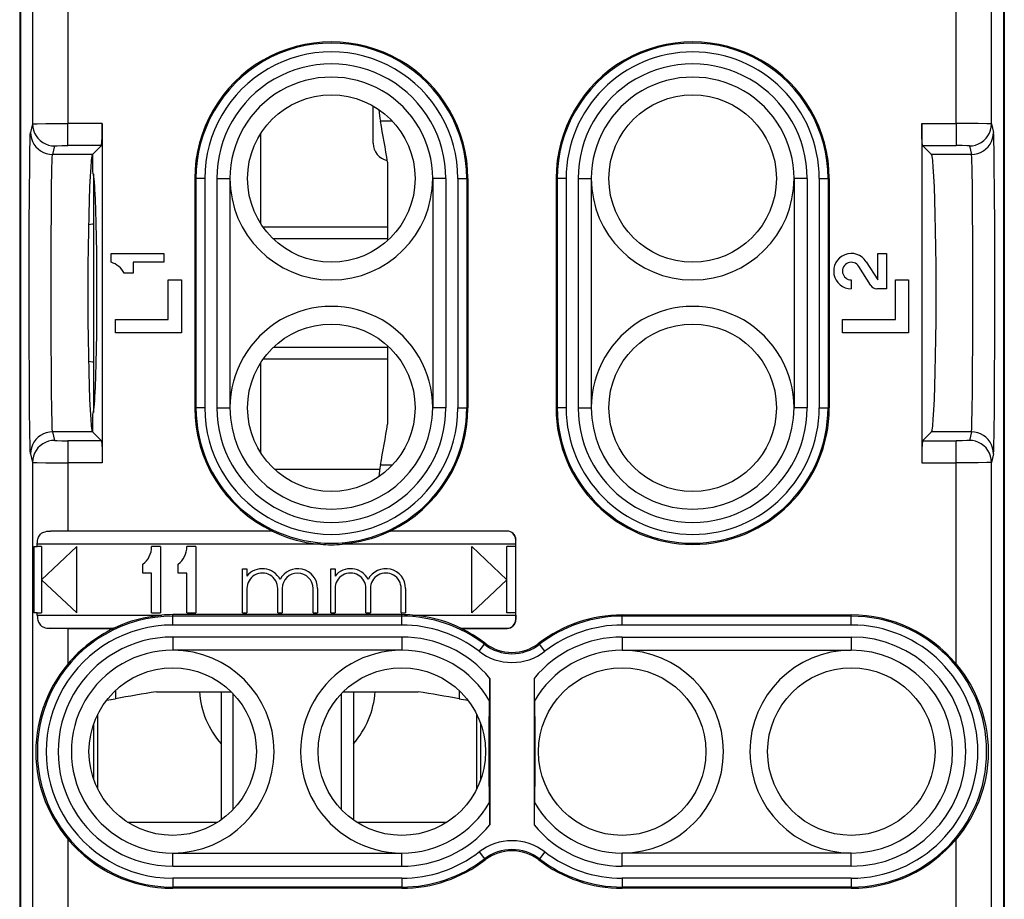
# Model space of a CAD drawing. Extents: x 0 to 420, y 0 to 297.
# Drawn here: x 326 to 348, y 129 to 149 of the extents above; entities that cross this region are included whole.
import ezdxf

# ---------------------------------------------------------------- set-up
doc = ezdxf.new("R2010")
doc.units = 0
doc.layers.get('0').update_dxf_attribs({"linetype": 'CONTINUOUS'})

msp = doc.modelspace()

# ---------------------------------------------------------------- linework, layer by layer
at = {"color": 7}
for p, q in [((326.37851, 159.947922), (326.37851, 146.897339)), ((348.137573, 146.897339), (348.137573, 159.947922)), ((326.085663, 159.158188), (326.085663, 126.958183)), ((348.43042, 159.158173), (348.43042, 126.958183)), ((326.104858, 159.092499), (326.104858, 127.023872)), ((348.411224, 159.092499), (348.411224, 127.023872)), ((327.178467, 151.471313), (327.178467, 146.907715)), ((347.337616, 146.907715), (347.337616, 151.471313)), ((334.108032, 146.458191), (334.108032, 147.30365)), ((326.37851, 146.897339), (326.330688, 146.705963)), ((327.957794, 146.907715), (327.178467, 146.907715)), ((327.178467, 146.40802), (327.178467, 146.907715)), ((327.957794, 146.907715), (327.957794, 139.691513)), ((334.543671, 146.958191), (334.272095, 146.958191)), ((346.558289, 146.907715), (346.558258, 139.691513)), ((346.558289, 146.907715), (347.337616, 146.907715)), ((347.337616, 146.907715), (347.337616, 146.40802)), ((348.137573, 146.897339), (348.185394, 146.705963)), ((331.555786, 144.637024), (331.555786, 146.679352)), ((331.558044, 144.633514), (331.558044, 146.682877)), ((326.878479, 146.397644), (326.830658, 146.206268)), ((327.940948, 146.40802), (327.178467, 146.40802)), ((327.743042, 146.210114), (327.940948, 146.40802)), ((346.575134, 146.40802), (346.776886, 146.206268)), ((346.575134, 146.40802), (347.337616, 146.40802)), ((347.637604, 146.397644), (347.685425, 146.206268)), ((327.739197, 146.206268), (326.830658, 146.206268)), ((327.743042, 146.210114), (327.739197, 146.206268)), ((327.743042, 145.808197), (327.743042, 146.210114)), ((347.685425, 146.206268), (346.776886, 146.206268)), ((334.433716, 146.026672), (334.433716, 144.558197)), ((334.433716, 146.026672), (334.433716, 144.250122)), ((327.759766, 145.766144), (327.759766, 144.629898)), ((330.086029, 145.658203), (330.058044, 145.658188)), ((330.058044, 145.658188), (330.058044, 140.458191)), ((330.086029, 145.658203), (330.086029, 140.458191)), ((330.286011, 145.658203), (330.086029, 145.658203)), ((330.286011, 145.658203), (330.28598, 140.458191)), ((330.558044, 145.658203), (330.558044, 140.458191)), ((330.558044, 145.658203), (330.858032, 145.658203)), ((330.858032, 145.658203), (330.858032, 140.458191)), ((335.758026, 145.658188), (335.458038, 145.658188)), ((335.458038, 145.658188), (335.458038, 140.458191)), ((335.758026, 145.658188), (335.758026, 140.458191)), ((336.03009, 145.658188), (336.230042, 145.658188)), ((336.03009, 145.658188), (336.03009, 140.458191)), ((336.230042, 145.658188), (336.258026, 145.658188)), ((336.230042, 145.658188), (336.230042, 140.458191)), ((336.258026, 145.658188), (336.258026, 140.458191)), ((338.258026, 145.658188), (338.258026, 140.458191)), ((338.286011, 145.658188), (338.258026, 145.658188)), ((338.286011, 145.658188), (338.286011, 140.458191)), ((338.485992, 145.658188), (338.286011, 145.658188)), ((338.485992, 145.658188), (338.485992, 140.458191)), ((338.758026, 145.658188), (338.758026, 140.458191)), ((338.758026, 145.658188), (339.058044, 145.658188)), ((339.058044, 145.658188), (339.058044, 140.458191)), ((343.958038, 145.658188), (343.658051, 145.658188)), ((343.658051, 145.658188), (343.658051, 140.458191)), ((343.958038, 145.658188), (343.958038, 140.458191)), ((344.230072, 145.658188), (344.430054, 145.658188)), ((344.230072, 145.658188), (344.230072, 140.458191)), ((344.430054, 145.658188), (344.458038, 145.658188)), ((344.430054, 145.658188), (344.430054, 140.458191)), ((344.458038, 145.658188), (344.458038, 140.458191)), ((327.763519, 145.345688), (327.763519, 144.208817)), ((327.759827, 144.630356), (327.760071, 144.631729)), ((327.76355, 144.645737), (327.760162, 144.632233)), ((334.433716, 144.558197), (331.608856, 144.558197)), ((327.763519, 144.208801), (327.763519, 140.770706)), ((334.433716, 144.287689), (331.842102, 144.287689)), ((328.158051, 143.958191), (329.358032, 143.958191)), ((328.158051, 143.758194), (328.158051, 143.958191)), ((329.358032, 143.958191), (329.358032, 143.758194)), ((345.558044, 143.358185), (345.558044, 143.958191)), ((345.558044, 143.958191), (345.758026, 143.958191)), ((345.758026, 143.958191), (345.758026, 143.158188)), ((328.658051, 143.758194), (328.658051, 143.508194)), ((329.358032, 143.758194), (328.658051, 143.758194)), ((345.296021, 143.772125), (345.558044, 143.358185)), ((328.658051, 143.508194), (328.458038, 143.508194)), ((345.401215, 143.231995), (345.127014, 143.665161)), ((329.458038, 143.3582), (329.758026, 143.3582)), ((329.458038, 142.458191), (329.458038, 143.3582)), ((329.758026, 143.3582), (329.758026, 142.158188)), ((344.958038, 143.358185), (344.958038, 143.158188)), ((345.958038, 143.358185), (346.258026, 143.358185)), ((345.958038, 142.458191), (345.958038, 143.358185)), ((346.258026, 143.358185), (346.258026, 142.158188)), ((345.758026, 143.158188), (345.535278, 143.158188)), ((328.258026, 142.458191), (329.458038, 142.458191)), ((328.258026, 142.158203), (328.258026, 142.458191)), ((344.758026, 142.458191), (345.958038, 142.458191)), ((344.758026, 142.158188), (344.758026, 142.458191)), ((329.758026, 142.158188), (328.258026, 142.158203)), ((346.258026, 142.158188), (344.758026, 142.158188)), ((334.433716, 141.82869), (331.842102, 141.82869)), ((334.433716, 141.866272), (334.433716, 140.089722)), ((327.759766, 141.486481), (327.759766, 140.35025)), ((327.760071, 141.484634), (327.759827, 141.486008)), ((327.760162, 141.484146), (327.76355, 141.470627)), ((331.555786, 139.437027), (331.555786, 141.479355)), ((331.558044, 139.433502), (331.558044, 141.48288)), ((334.433716, 141.558197), (331.608856, 141.558197)), ((334.433716, 141.558197), (334.433716, 140.089722)), ((330.086029, 140.458191), (330.058044, 140.458191)), ((330.28598, 140.458191), (330.086029, 140.458191)), ((330.558044, 140.458191), (330.858032, 140.458191)), ((335.758026, 140.458191), (335.458038, 140.458191)), ((336.03009, 140.458191), (336.230042, 140.458191)), ((336.230042, 140.458191), (336.258026, 140.458191)), ((338.286011, 140.458191), (338.258026, 140.458191)), ((338.485992, 140.458191), (338.286011, 140.458191)), ((338.758026, 140.458191), (339.058044, 140.458191)), ((343.958038, 140.458191), (343.658051, 140.458191)), ((344.230072, 140.458191), (344.430054, 140.458191)), ((344.430054, 140.458191), (344.458038, 140.458191)), ((327.743042, 139.906281), (327.743042, 140.308197)), ((326.830658, 139.91011), (326.878479, 139.71875)), ((327.739197, 139.91011), (326.830658, 139.91011)), ((327.743042, 139.906281), (327.739197, 139.91011)), ((327.940948, 139.708359), (327.743042, 139.906281)), ((346.575134, 139.708359), (346.773041, 139.906265)), ((346.773041, 139.906265), (346.776886, 139.91011)), ((347.685425, 139.91011), (346.776886, 139.91011)), ((347.685425, 139.91011), (347.637604, 139.71875)), ((327.178467, 139.708359), (327.178467, 139.208664)), ((327.940948, 139.708359), (327.178467, 139.708359)), ((327.957794, 139.691513), (327.957794, 139.208664)), ((346.558258, 139.691513), (346.558258, 139.208664)), ((346.575134, 139.708359), (347.337585, 139.708359)), ((347.337585, 139.208664), (347.337585, 139.708359)), ((326.330688, 139.410416), (326.37851, 139.219055)), ((326.37851, 139.219055), (326.37851, 126.168465)), ((327.178467, 139.208664), (327.178467, 137.661682)), ((327.957794, 139.208664), (327.178467, 139.208664)), ((346.558258, 139.208664), (347.337585, 139.208664)), ((347.337585, 134.645065), (347.337585, 139.208664)), ((348.185394, 139.410416), (348.137573, 139.219055)), ((348.137573, 126.168465), (348.137573, 139.219055)), ((334.25531, 139.058197), (331.873535, 139.058197)), ((334.543671, 139.158188), (334.272095, 139.158188)), ((327.178467, 137.661682), (326.786469, 137.660797)), ((331.818024, 137.660797), (326.786469, 137.660797)), ((331.820312, 137.661682), (327.178467, 137.661682)), ((331.81839, 137.660934), (331.820312, 137.661682)), ((337.146667, 137.661682), (334.495758, 137.661682)), ((334.496155, 137.66153), (334.498047, 137.660797)), ((337.145752, 137.660782), (334.498047, 137.660797)), ((337.146667, 137.661682), (337.145752, 137.660782)), ((337.34314, 137.360794), (337.343292, 137.458344)), ((337.346649, 137.461685), (337.343292, 137.458344)), ((337.346649, 135.654694), (337.346649, 137.461685)), ((326.40387, 137.308197), (326.40387, 135.808197)), ((326.40387, 137.308197), (326.485657, 137.308197)), ((326.485657, 137.308197), (326.485657, 137.360809)), ((332.914124, 137.360794), (326.485657, 137.360809)), ((326.580139, 137.308197), (326.485657, 137.308197)), ((326.580139, 137.308197), (326.580139, 135.808197)), ((326.580139, 136.558197), (327.380157, 137.308197)), ((327.380157, 135.808197), (327.380157, 137.308197)), ((329.280151, 137.308197), (329.080139, 137.308197)), ((329.280151, 137.308197), (329.280151, 135.808197)), ((330.080139, 137.308197), (329.880157, 137.308197)), ((330.080139, 137.308197), (330.080139, 135.808197)), ((337.34314, 137.360794), (333.401947, 137.360794)), ((337.143158, 136.558197), (336.34314, 137.308197)), ((336.34314, 135.808197), (336.34314, 137.308197)), ((337.34314, 137.308197), (337.143158, 137.308197)), ((337.143158, 135.808197), (337.143158, 137.308197)), ((337.34314, 137.308197), (337.34314, 137.360794)), ((337.34314, 135.808197), (337.34314, 137.308197)), ((328.880157, 136.708191), (328.880157, 136.908188)), ((329.680145, 136.708191), (329.680145, 136.908188)), ((331.143158, 136.808197), (331.243164, 136.808197)), ((331.143158, 135.808197), (331.143158, 136.808197)), ((331.243164, 136.808197), (331.243164, 136.641052)), ((333.143158, 136.808197), (333.243164, 136.808197)), ((333.143158, 135.808197), (333.143158, 136.808197)), ((333.243164, 136.808197), (333.243164, 136.641037)), ((326.580139, 136.558197), (327.380157, 135.808197)), ((329.080139, 136.708191), (328.880157, 136.708191)), ((329.080139, 135.808197), (329.080139, 136.708191)), ((329.880157, 136.708191), (329.680145, 136.708191)), ((329.880157, 135.808197), (329.880157, 136.708191)), ((337.143158, 136.558197), (336.34314, 135.808197)), ((331.243164, 136.3582), (331.243164, 135.808197)), ((331.943146, 135.808197), (331.943146, 136.3582)), ((332.043152, 136.361282), (332.043152, 135.808197)), ((332.743164, 135.808197), (332.743164, 136.355103)), ((332.84314, 136.3582), (332.84314, 135.808197)), ((333.243164, 136.3582), (333.243164, 135.808197)), ((333.943146, 135.808197), (333.943146, 136.3582)), ((334.043152, 136.3582), (334.043152, 135.808197)), ((334.743164, 135.808197), (334.743164, 136.3582)), ((334.84314, 136.3582), (334.84314, 135.808197)), ((326.485657, 135.808197), (326.40387, 135.808197)), ((326.485657, 135.755585), (326.485657, 135.808197)), ((326.485657, 135.808197), (326.580139, 135.808197)), ((326.485657, 135.755585), (329.314148, 135.755585)), ((329.080139, 135.808197), (329.280151, 135.808197)), ((334.758026, 135.765182), (329.558044, 135.765167)), ((329.558044, 135.765167), (329.558044, 135.758194)), ((329.558044, 135.730209), (329.558044, 135.758194)), ((334.758026, 135.730209), (329.558044, 135.730209)), ((329.558044, 135.530243), (329.558044, 135.730209)), ((329.880157, 135.808197), (330.080139, 135.808197)), ((331.143158, 135.808197), (331.243164, 135.808197)), ((331.943146, 135.808197), (332.043152, 135.808197)), ((332.743164, 135.808197), (332.84314, 135.808197)), ((333.143158, 135.808197), (333.243164, 135.808197)), ((333.943146, 135.808197), (334.043152, 135.808197)), ((334.743164, 135.808197), (334.84314, 135.808197)), ((334.758026, 135.765182), (334.758026, 135.758194)), ((334.758026, 135.730209), (334.758026, 135.758194)), ((334.758026, 135.530243), (334.758026, 135.730209)), ((335.001953, 135.755585), (337.34314, 135.755585)), ((337.34314, 135.808197), (337.143158, 135.808197)), ((337.34314, 135.755585), (337.34314, 135.808197)), ((337.34314, 135.755585), (337.343292, 135.658051)), ((337.346649, 135.654694), (337.343292, 135.658051)), ((339.758026, 135.758194), (344.958038, 135.758194)), ((339.758026, 135.730209), (339.758026, 135.758194)), ((344.958038, 135.730209), (339.758026, 135.730209)), ((339.758026, 135.530228), (339.758026, 135.730209)), ((344.958038, 135.730194), (344.958038, 135.758194)), ((344.958038, 135.530228), (344.958038, 135.730194)), ((327.178467, 135.454712), (326.786469, 135.455597)), ((326.786469, 135.455597), (328.218018, 135.455597)), ((327.178467, 135.454712), (327.178467, 134.645065)), ((327.178467, 135.454712), (328.220306, 135.454712)), ((328.21991, 135.454849), (328.218018, 135.455597)), ((334.758026, 135.530243), (329.558044, 135.530243)), ((336.097656, 135.455444), (336.095764, 135.454697)), ((336.095764, 135.454697), (337.146667, 135.454697)), ((336.098053, 135.455597), (337.145752, 135.455597)), ((337.146667, 135.454697), (337.145752, 135.455597)), ((344.958038, 135.530228), (339.758026, 135.530228)), ((334.758026, 135.258194), (329.558044, 135.258194)), ((329.558044, 135.258194), (329.558044, 134.958191)), ((334.758026, 135.258194), (334.758026, 134.958191)), ((339.758026, 135.258194), (344.958038, 135.258194)), ((339.758026, 135.258194), (339.758026, 134.958191)), ((344.958038, 135.258194), (344.958038, 134.958191)), ((336.509277, 134.93454), (336.631226, 135.093033)), ((336.631226, 135.093033), (336.648285, 135.115219)), ((337.884857, 135.093033), (337.867798, 135.115219)), ((338.006775, 134.93454), (337.884857, 135.093033)), ((334.758026, 134.958191), (329.558044, 134.958191)), ((339.758026, 134.958191), (344.958038, 134.958191)), ((336.758026, 134.319519), (336.758026, 130.996872)), ((337.758026, 134.319519), (337.758026, 130.996872)), ((328.258026, 134.043839), (328.258026, 133.856049)), ((329.189575, 134.01767), (330.658051, 134.01767)), ((329.189575, 134.01767), (330.885376, 134.01767)), ((330.65802, 134.01767), (330.65802, 131.108994)), ((330.928528, 131.342239), (330.928528, 133.974152)), ((333.387543, 131.342239), (333.387543, 133.974136)), ((333.430695, 134.01767), (335.126526, 134.01767)), ((333.65802, 134.01767), (333.65802, 131.109009)), ((333.658051, 134.01767), (335.126526, 134.01767)), ((336.058044, 134.043839), (336.058044, 133.856049)), ((327.858032, 131.809677), (327.858032, 133.506699)), ((336.458038, 131.809647), (336.458038, 133.506729)), ((336.460663, 131.814911), (336.460663, 133.501465)), ((327.759766, 133.271469), (327.759766, 132.044907)), ((336.541382, 133.313705), (336.541382, 132.00267)), ((328.533356, 131.058197), (330.582733, 131.058197)), ((328.536865, 131.055939), (330.579224, 131.055939)), ((333.733337, 131.058197), (335.782745, 131.058197)), ((333.736877, 131.055939), (335.779205, 131.055939)), ((327.178467, 130.671326), (327.178467, 126.292725)), ((347.337585, 126.292725), (347.337585, 130.67131)), ((329.558044, 130.058197), (329.558044, 130.3582)), ((329.558044, 130.3582), (334.758026, 130.3582)), ((334.758026, 130.058197), (334.758026, 130.3582)), ((336.509277, 130.381851), (336.631226, 130.223358)), ((338.006775, 130.381851), (337.884857, 130.223358)), ((339.758026, 130.058197), (339.758026, 130.3582)), ((344.958038, 130.358185), (339.758026, 130.3582)), ((344.958038, 130.058197), (344.958038, 130.358185)), ((329.558044, 130.058197), (334.758026, 130.058197)), ((336.631226, 130.223358), (336.648285, 130.201172)), ((337.884857, 130.223358), (337.867798, 130.201172)), ((344.958038, 130.058197), (339.758026, 130.058197)), ((329.558044, 129.786148), (329.558044, 129.586182)), ((334.758026, 129.786148), (329.558044, 129.786148)), ((334.758026, 129.786148), (334.758026, 129.586182)), ((339.758026, 129.786148), (339.758026, 129.586182)), ((344.958038, 129.786148), (339.758026, 129.786148)), ((344.958038, 129.786148), (344.958038, 129.586182)), ((329.558044, 129.586182), (329.558044, 129.558197)), ((334.758026, 129.586182), (329.558044, 129.586182)), ((334.758026, 129.558197), (329.558044, 129.558197)), ((334.758026, 129.586182), (334.758026, 129.558197)), ((339.758026, 129.586182), (339.758026, 129.558197)), ((344.958038, 129.586182), (339.758026, 129.586182)), ((344.958038, 129.558197), (339.758026, 129.558197)), ((344.958038, 129.586182), (344.958038, 129.558197))]:
    msp.add_line(p, q, dxfattribs=at)
for points in [[(326.37851, 146.897339), (326.378784, 146.897537), (326.380249, 146.897949), (326.391693, 146.899139), (326.481567, 146.90239), (326.67804, 146.905426), (327.178467, 146.907715)], [(326.37851, 146.897354), (326.383636, 146.826248), (326.398773, 146.756577), (326.423737, 146.689804), (326.457916, 146.627213), (326.500702, 146.570145), (326.551117, 146.51973), (326.608246, 146.477005), (326.670807, 146.442856), (326.73764, 146.417923), (326.807343, 146.402756), (326.87851, 146.397659)], [(327.940948, 146.40802), (327.941833, 146.409576), (327.943634, 146.416641), (327.945374, 146.428879), (327.948669, 146.468338), (327.954651, 146.621201), (327.957794, 146.907715)], [(346.575134, 146.40802), (346.574219, 146.409576), (346.572449, 146.416626), (346.570709, 146.428864), (346.567413, 146.468338), (346.561432, 146.621201), (346.558289, 146.907715)], [(348.137573, 146.897339), (348.137299, 146.897537), (348.135834, 146.897949), (348.124359, 146.899139), (348.034515, 146.90239), (347.838013, 146.905411), (347.337616, 146.907715)], [(347.637604, 146.397659), (347.70871, 146.402756), (347.778412, 146.417923), (347.845306, 146.442856), (347.907867, 146.477005), (347.964935, 146.51973), (348.015411, 146.570145), (348.058197, 146.627213), (348.092377, 146.689804), (348.117279, 146.756577), (348.132477, 146.826248), (348.137543, 146.897354)], [(326.330688, 139.410416), (326.328949, 139.42276), (326.3255, 139.479706), (326.322144, 139.579056), (326.315826, 139.899796), (326.309601, 140.440002), (326.304688, 141.13765), (326.301453, 141.950775), (326.299988, 142.830505), (326.300476, 143.723892), (326.302826, 144.577255), (326.306915, 145.339279), (326.312531, 145.964142), (326.316925, 146.285553), (326.321716, 146.520477), (326.326782, 146.662598), (326.329376, 146.697662), (326.330688, 146.705963)], [(326.330658, 146.705948), (326.335785, 146.634872), (326.350922, 146.565201), (326.375946, 146.498428), (326.410126, 146.435867), (326.45285, 146.378799), (326.503265, 146.328384), (326.560394, 146.28566), (326.623016, 146.25148), (326.689789, 146.226547), (326.759491, 146.21138), (326.830658, 146.206253)], [(347.685394, 146.206253), (347.756561, 146.21138), (347.826263, 146.226547), (347.893097, 146.25148), (347.955658, 146.28566), (348.012787, 146.328384), (348.063202, 146.378799), (348.105988, 146.435867), (348.140167, 146.498428), (348.165131, 146.565201), (348.180267, 146.634872), (348.185394, 146.705948)], [(348.185394, 139.410416), (348.187134, 139.42276), (348.190552, 139.479706), (348.193909, 139.579056), (348.200256, 139.899796), (348.206482, 140.440002), (348.211365, 141.13765), (348.21463, 141.950775), (348.216064, 142.83049), (348.215607, 143.723892), (348.213257, 144.577255), (348.209137, 145.339279), (348.203552, 145.964142), (348.199158, 146.285553), (348.194366, 146.520462), (348.189301, 146.662598), (348.186707, 146.697647), (348.185394, 146.705963)], [(326.878479, 146.397644), (326.87854, 146.397781), (326.878845, 146.398071), (326.879333, 146.398346), (326.881012, 146.398911), (326.8992, 146.401382), (326.933868, 146.40361), (327.04361, 146.406906), (327.178467, 146.40802)], [(347.637604, 146.397644), (347.637543, 146.397781), (347.637238, 146.398071), (347.636719, 146.398346), (347.63504, 146.398911), (347.616852, 146.401367), (347.582214, 146.40361), (347.472443, 146.406906), (347.337616, 146.40802)], [(326.830658, 139.91011), (326.828674, 139.923157), (326.824768, 139.985535), (326.820984, 140.094055), (326.814178, 140.432968), (326.809418, 140.815109), (326.805573, 141.265457), (326.801819, 141.989471), (326.800049, 142.762207), (326.800293, 143.547958), (326.802551, 144.313873), (326.805878, 144.893524), (326.810516, 145.404984), (326.817902, 145.89386), (326.822174, 146.062012), (326.825867, 146.153809), (326.827789, 146.183319), (326.830658, 146.206268)], [(327.739227, 146.206284), (327.724579, 146.163589), (327.710297, 146.065628), (327.696625, 145.914078), (327.683807, 145.711655), (327.671967, 145.46199), (327.661407, 145.16951), (327.652313, 144.839432), (327.644867, 144.477615), (327.63913, 144.09053), (327.635223, 143.685043), (327.63327, 143.268387), (327.63327, 142.848007), (327.635223, 142.431351), (327.63913, 142.025894), (327.644867, 141.638779), (327.652313, 141.276962), (327.661407, 140.946884), (327.671967, 140.654404), (327.683807, 140.404739), (327.696625, 140.202316), (327.710297, 140.050766), (327.724579, 139.952774), (327.739227, 139.91011)], [(346.776886, 139.91011), (346.791473, 139.952774), (346.805756, 140.050766), (346.819427, 140.202316), (346.832306, 140.404739), (346.844086, 140.654404), (346.854706, 140.946884), (346.863739, 141.276962), (346.871246, 141.638779), (346.876923, 142.025894), (346.880829, 142.431351), (346.882782, 142.848007), (346.882782, 143.268387), (346.880829, 143.685013), (346.876923, 144.0905), (346.871246, 144.477615), (346.863739, 144.839401), (346.854706, 145.169479), (346.844086, 145.46196), (346.832306, 145.711624), (346.819427, 145.914047), (346.805756, 146.065567), (346.791473, 146.163559), (346.776886, 146.206223)], [(347.685425, 139.91011), (347.687408, 139.923141), (347.691315, 139.985535), (347.695068, 140.094055), (347.701904, 140.432968), (347.706665, 140.815094), (347.71048, 141.265442), (347.714264, 141.989471), (347.716003, 142.762192), (347.715759, 143.547958), (347.713501, 144.313873), (347.710175, 144.893524), (347.705536, 145.404984), (347.698181, 145.89386), (347.693878, 146.062012), (347.690186, 146.153809), (347.688293, 146.183319), (347.685425, 146.206268)], [(327.743011, 140.308182), (327.756073, 140.333817), (327.768951, 140.410172), (327.781342, 140.535873), (327.792938, 140.708542), (327.80368, 140.925003), (327.813202, 141.181168), (327.821503, 141.472336), (327.828339, 141.793015), (327.833527, 142.137283), (327.837067, 142.498703), (327.838837, 142.870529), (327.838837, 143.245865), (327.837067, 143.617691), (327.833527, 143.979111), (327.828339, 144.32338), (327.821503, 144.644058), (327.813202, 144.935226), (327.80368, 145.191422), (327.792938, 145.407852), (327.781342, 145.580521), (327.768951, 145.706223), (327.756134, 145.782578), (327.743011, 145.808182)], [(327.759766, 144.629898), (327.759705, 144.629654), (327.759338, 144.629135), (327.758728, 144.628571), (327.756653, 144.627365), (327.734772, 144.620834), (327.696198, 144.613815), (327.647278, 144.608124)], [(327.759766, 141.486481), (327.759705, 141.486725), (327.759338, 141.487244), (327.758728, 141.487793), (327.756622, 141.488998), (327.734772, 141.495529), (327.696198, 141.502563), (327.647278, 141.50824)], [(326.830658, 139.91011), (326.759491, 139.905014), (326.689789, 139.889847), (326.623016, 139.864914), (326.560394, 139.830734), (326.503265, 139.78801), (326.45285, 139.737595), (326.410126, 139.680527), (326.375946, 139.617966), (326.350922, 139.551163), (326.335785, 139.481522), (326.330658, 139.410416)], [(348.185394, 139.410416), (348.180267, 139.481522), (348.165131, 139.551163), (348.140167, 139.617966), (348.105988, 139.680527), (348.063202, 139.737595), (348.012787, 139.78801), (347.955658, 139.830734), (347.893097, 139.864914), (347.826263, 139.889847), (347.756561, 139.905014), (347.685394, 139.91011)], [(326.87851, 139.718765), (326.807343, 139.713638), (326.73764, 139.698471), (326.670807, 139.673538), (326.608246, 139.639359), (326.551117, 139.596634), (326.500702, 139.546219), (326.457916, 139.489151), (326.423737, 139.42659), (326.398773, 139.359818), (326.383636, 139.290146), (326.37851, 139.21907)], [(326.878479, 139.71875), (326.87854, 139.718613), (326.878845, 139.718323), (326.879333, 139.718048), (326.881012, 139.717468), (326.8992, 139.715012), (326.933868, 139.712769), (327.04361, 139.709473), (327.178467, 139.708359)], [(327.940948, 139.708359), (327.941833, 139.706802), (327.943634, 139.699753), (327.945374, 139.687515), (327.948669, 139.648056), (327.954651, 139.495178), (327.957794, 139.208664)], [(346.575134, 139.708359), (346.574219, 139.706802), (346.572449, 139.699753), (346.570709, 139.687515), (346.567413, 139.648056), (346.561432, 139.495178), (346.558258, 139.208664)], [(347.637604, 139.71875), (347.637512, 139.718597), (347.637238, 139.718323), (347.636719, 139.718033), (347.63504, 139.717468), (347.616852, 139.715012), (347.582214, 139.712769), (347.472443, 139.709473), (347.337616, 139.708359)], [(348.137543, 139.21907), (348.132477, 139.290146), (348.117279, 139.359818), (348.092377, 139.42659), (348.058197, 139.489151), (348.015411, 139.546219), (347.964935, 139.596634), (347.907867, 139.639359), (347.845306, 139.673538), (347.778412, 139.698471), (347.70871, 139.713638), (347.637604, 139.718765)], [(326.37851, 139.219055), (326.378784, 139.218842), (326.380249, 139.218445), (326.391693, 139.217255), (326.481567, 139.214005), (326.67804, 139.210968), (327.178467, 139.208664)], [(348.137573, 139.219055), (348.137299, 139.218842), (348.135803, 139.218445), (348.124359, 139.217239), (348.034515, 139.213989), (347.838013, 139.210968), (347.337585, 139.208664)], [(326.485657, 137.360809), (326.488953, 137.418945), (326.493134, 137.447189), (326.499146, 137.474808), (326.506775, 137.500519), (326.516113, 137.524643), (326.527344, 137.547012), (326.540497, 137.567627), (326.560059, 137.590897), (326.582397, 137.610413), (326.607208, 137.62616), (326.63385, 137.63829), (326.662109, 137.647339), (326.701874, 137.655273), (326.743469, 137.659439), (326.786469, 137.660797)], [(331.818024, 137.660797), (331.817932, 137.660675), (331.817993, 137.660522), (331.818207, 137.660324), (331.819305, 137.659622), (331.838959, 137.649323), (331.921234, 137.610535), (332.02652, 137.566071), (332.138031, 137.524307), (332.211273, 137.499603), (332.285522, 137.476669), (332.360596, 137.455566), (332.436371, 137.436371), (332.589508, 137.403732), (332.744171, 137.378906), (332.82901, 137.368683), (332.914124, 137.360794)], [(334.498047, 137.660797), (334.498138, 137.660675), (334.498077, 137.660522), (334.497864, 137.660324), (334.496765, 137.659622), (334.477142, 137.649338), (334.394897, 137.610565), (334.289368, 137.56604), (334.177856, 137.524246), (334.060211, 137.485565), (333.940369, 137.451569), (333.818817, 137.422409), (333.695953, 137.398163), (333.549469, 137.375977), (333.401947, 137.360794)], [(326.485657, 135.755585), (326.488953, 135.697449), (326.493134, 135.669205), (326.499146, 135.641586), (326.506775, 135.615875), (326.516113, 135.591751), (326.527344, 135.569382), (326.540497, 135.548767), (326.560059, 135.525497), (326.582397, 135.505981), (326.607208, 135.490234), (326.63385, 135.478088), (326.662109, 135.469055), (326.701874, 135.461121), (326.743469, 135.45694), (326.786469, 135.455597)], [(328.218018, 135.455597), (328.217926, 135.455704), (328.217987, 135.455856), (328.218231, 135.45607), (328.21933, 135.456757), (328.238922, 135.467056), (328.321167, 135.505829), (328.426697, 135.550354), (328.538239, 135.592148), (328.655762, 135.630783), (328.775726, 135.66481), (328.8974, 135.694), (329.020142, 135.718216), (329.166626, 135.740417), (329.314148, 135.755585)], [(336.098053, 135.455597), (336.098145, 135.455704), (336.098083, 135.455856), (336.097839, 135.45607), (336.096741, 135.456757), (336.077148, 135.467056), (335.994904, 135.505829), (335.889374, 135.550354), (335.777832, 135.592148), (335.660309, 135.630768), (335.540344, 135.66481), (335.418701, 135.694), (335.295929, 135.718216), (335.149445, 135.740417), (335.001953, 135.755585)], [(327.178467, 134.645065), (327.086517, 134.529602), (327.000244, 134.410309), (326.919952, 134.287689), (326.845856, 134.16217), (326.777985, 134.034058), (326.716431, 133.903641), (326.661621, 133.772354), (326.613037, 133.63913), (326.570618, 133.50412), (326.534485, 133.367752), (326.504578, 133.229401), (326.480927, 133.089066), (326.463531, 132.94426), (326.453094, 132.797882), (326.44986, 132.650757), (326.453827, 132.503708), (326.464966, 132.357513), (326.483032, 132.212936), (326.507416, 132.072327), (326.538086, 131.933823), (326.574982, 131.797241), (326.618073, 131.662506), (326.667328, 131.529617), (326.722748, 131.398636), (326.784332, 131.26973), (326.852142, 131.143066), (326.926056, 131.018967), (327.004639, 130.899734), (327.088806, 130.783768), (327.178467, 130.671326)], [(347.337585, 134.645065), (347.429565, 134.529587), (347.515839, 134.410309), (347.5961, 134.287689), (347.670227, 134.162155), (347.738068, 134.034058), (347.799652, 133.903625), (347.854431, 133.772354), (347.903046, 133.63913), (347.945465, 133.50412), (347.981567, 133.367737), (348.011505, 133.229401), (348.035126, 133.089066), (348.052551, 132.94426), (348.062958, 132.797882), (348.066223, 132.650757), (348.062256, 132.503708), (348.051117, 132.357498), (348.03302, 132.212921), (348.008636, 132.072327), (347.977966, 131.933823), (347.941071, 131.797241), (347.89801, 131.662506), (347.848755, 131.529617), (347.793335, 131.398636), (347.73172, 131.269714), (347.66394, 131.143066), (347.590027, 131.018967), (347.511444, 130.899734), (347.427277, 130.783768), (347.337585, 130.67131)]]:
    msp.add_lwpolyline(points, dxfattribs=at)
for centre, radius in [((333.158051, 145.658188), 1.9), ((341.358032, 145.658188), 1.9), ((333.158051, 140.458191), 1.9), ((341.358032, 140.458191), 1.899999), ((329.558044, 132.658188), 1.9), ((334.758026, 132.658188), 1.9), ((339.758026, 132.658188), 1.9), ((344.958038, 132.658188), 1.9)]:
    msp.add_circle(centre, radius, dxfattribs=at)
for centre, radius, start, end in [((333.158051, 145.658188), 3.1, 359.99999, 179.999991), ((333.158051, 145.658188), 3.072011, 359.99999, 179.999991), ((341.358032, 145.658188), 3.1, 359.99999, 179.999991), ((341.358032, 145.658188), 3.072011, 359.99999, 179.999991), ((333.158051, 145.658188), 2.872041, 359.99999, 179.999991), ((341.358032, 145.658188), 2.872041, 359.999983, 179.999978), ((333.158051, 145.658188), 2.6, 359.999981, 179.999991), ((341.358032, 145.658188), 2.6, 359.999981, 179.999991), ((333.158051, 145.658188), 2.3, 359.99999, 179.999991), ((341.358032, 145.658188), 2.3, 359.99999, 179.999991), ((336.587708, 147.400818), 2.357479, 184.349719, 190.821583), ((336.587708, 147.400818), 2.357474, 184.349664, 190.821596), ((301.693451, 140.82312), 33.151223, 9.030733, 10.664809), ((301.693451, 140.82312), 33.151223, 9.030733, 10.664809), ((334.508026, 146.458191), 0.4, 179.999991, 258.369558), ((328.478607, 145.348724), 0.715037, 165.772858, 180.243778), ((328.478607, 145.348724), 0.715034, 165.772844, 180.243846), ((333.158051, 145.658188), 2.3, 179.999991, 359.99999), ((341.358032, 145.658188), 2.3, 179.999991, 359.99999), ((344.958038, 143.558197), 0.399998, 32.334054, 269.999458), ((328.013367, 143.279587), 0.5, 27.208026, 73.180812), ((344.95816, 143.558136), 0.199936, 32.366719, 269.966789), ((345.535278, 143.316879), 0.158681, 212.336255, 269.997259), ((333.158051, 140.458191), 2.3, 359.99999, 179.999991), ((341.358032, 140.458191), 2.3, 359.99999, 179.999991), ((328.478607, 140.767654), 0.715034, 179.75614, 194.227142), ((328.478607, 140.767654), 0.715034, 179.75614, 194.227142), ((333.158051, 140.458191), 3.1, 179.999991, 244.435453), ((333.158051, 140.458191), 3.072011, 179.999991, 359.99999), ((333.158051, 140.458191), 2.872041, 179.999978, 359.999984), ((333.158051, 140.458191), 2.6, 179.999978, 359.99999), ((333.158051, 140.458191), 2.3, 179.999991, 359.99999), ((333.158051, 140.458191), 3.1, 295.564528, 359.99999), ((341.358032, 140.458191), 3.1, 179.999991, 359.99999), ((341.358032, 140.458191), 3.072011, 179.999991, 359.99999), ((341.358032, 140.458191), 2.872041, 179.999991, 359.999988), ((341.358032, 140.458191), 2.6, 179.999978, 359.999984), ((341.358032, 140.458191), 2.3, 179.999991, 359.99999), ((301.693451, 145.293274), 33.151223, 349.335171, 350.969247), ((301.693451, 145.293274), 33.151223, 349.335171, 350.969247), ((336.587708, 138.715561), 2.357476, 169.17839, 175.650295), ((336.587708, 138.715561), 2.357471, 169.178376, 175.650363), ((337.142029, 137.459854), 0.201138, 359.568609, 88.9348), ((337.146667, 137.4617), 0.199989, 359.999414, 90.000604), ((328.580139, 137.308197), 0.5, 306.869885, 359.99999), ((329.380157, 137.308197), 0.5, 306.869885, 359.99999), ((333.158051, 140.458191), 3.106982, 265.497434, 274.502547), ((331.59314, 136.3582), 0.450005, 27.266464, 141.056807), ((332.393158, 136.3582), 0.45, 359.99999, 152.733207), ((333.59314, 136.3582), 0.45, 27.266035, 141.057545), ((334.393158, 136.3582), 0.45, 359.99999, 152.733944), ((331.59314, 136.3582), 0.35, 359.99999, 179.999991), ((332.393158, 136.3582), 0.350014, 359.493456, 179.493451), ((333.59314, 136.3582), 0.35, 359.99999, 179.999991), ((334.393158, 136.3582), 0.35, 359.99999, 179.999991), ((329.558044, 132.658188), 3.072011, 89.999989, 269.999991), ((329.558044, 132.658188), 3.106982, 89.999989, 94.502258), ((334.758026, 132.658188), 3.106982, 85.497446, 89.999989), ((334.758026, 132.658188), 3.072011, 52.428122, 89.999989), ((337.142029, 135.656525), 0.201138, 271.065131, 0.431374), ((337.146667, 135.654694), 0.199989, 269.999417, 0.000602), ((339.758026, 132.658188), 3.1, 89.999989, 127.571855), ((339.758026, 132.658188), 3.072011, 89.999989, 127.571855), ((344.958038, 132.658188), 3.072011, 269.999991, 89.999989), ((344.958038, 132.658188), 3.1, 39.860987, 89.999989), ((329.558044, 132.658188), 2.872041, 89.999989, 269.999991), ((329.558044, 132.658188), 3.1, 115.564478, 140.138994), ((334.758026, 132.658188), 2.872041, 52.428122, 89.999989), ((334.758026, 132.658188), 3.1, 52.428122, 64.435451), ((339.758026, 132.658188), 2.872041, 89.999989, 127.571855), ((344.958038, 132.658188), 2.872041, 269.999984, 89.999982), ((329.558044, 132.658188), 2.6, 89.999996, 269.999997), ((334.758026, 132.658188), 2.6, 39.715125, 90.000003), ((339.758026, 132.658188), 2.6, 89.999975, 140.284859), ((344.958038, 132.658188), 2.6, 269.999977, 89.999968), ((337.258026, 135.907806), 1.027989, 232.428117, 307.571857), ((337.258026, 135.907806), 1, 232.428117, 307.571857), ((329.558044, 132.658188), 2.3, 90.000003, 270.000004), ((329.558044, 132.658188), 2.3, 270.000004, 89.941085), ((334.758026, 132.658188), 2.3, 90.000003, 270.000004), ((334.758026, 132.658188), 2.3, 29.723638, 90.000003), ((337.258026, 135.907806), 1.227959, 232.428117, 307.571857), ((339.758026, 132.658188), 2.3, 89.999975, 150.276333), ((339.758026, 132.658188), 2.3, 269.999977, 89.999975), ((344.958038, 132.658188), 2.3, 90.058899, 269.99997), ((344.958038, 132.658188), 2.3, 269.999977, 89.999975), ((303.098694, 134.189026), 33.659329, 359.335332, 0.222119), ((371.417389, 134.189026), 33.659329, 179.77786, 180.664654), ((327.795044, 136.307495), 2.494756, 275.996507, 280.695131), ((327.793884, 136.314789), 2.502148, 276.097164, 280.689947), ((334.393097, 101.277428), 33.151223, 99.030735, 100.66481), ((332.15802, 134.158188), 2, 184.028796, 221.409779), ((332.15802, 134.158188), 2, 318.590537, 355.971183), ((329.922943, 101.277428), 33.151223, 79.335168, 80.969249), ((329.922943, 101.277428), 33.151223, 79.335168, 80.969249), ((336.522156, 136.314789), 2.502142, 259.310027, 263.902886), ((395.761932, 132.614532), 59.031844, 178.828737, 179.957617), ((278.75415, 132.614548), 59.031844, 0.042357, 1.171242), ((395.76181, 132.701828), 59.031731, 180.042356, 181.171249), ((278.754272, 132.701859), 59.031731, 358.828737, 359.957623), ((334.758026, 132.658188), 2.3, 270.000004, 330.276338), ((303.098724, 131.127365), 33.659297, 359.77786, 0.664648), ((371.417328, 131.12735), 33.659297, 179.335332, 180.222113), ((339.758026, 132.658188), 2.3, 209.72364, 269.999977), ((334.758026, 132.658188), 2.6, 270.000004, 320.284854), ((339.758026, 132.658188), 2.6, 219.715127, 269.999977), ((329.558044, 132.658188), 3.1, 219.860993, 269.999991), ((337.258026, 129.408585), 1.227959, 52.428122, 127.571855), ((344.958038, 132.658188), 3.1, 269.999991, 320.138992), ((334.758026, 132.658188), 2.872041, 269.999991, 307.571861), ((337.258026, 129.408585), 1.027989, 52.428122, 127.571855), ((337.258026, 129.408585), 1, 52.428122, 127.571855), ((339.758026, 132.658188), 2.872041, 232.428117, 269.999991), ((334.758026, 132.658188), 3.072011, 269.999991, 307.571861), ((334.758026, 132.658188), 3.1, 269.999991, 307.571861), ((339.758026, 132.658188), 3.1, 232.428117, 269.999991), ((339.758026, 132.658188), 3.072011, 232.428117, 269.999991)]:
    msp.add_arc(centre, radius, start, end, dxfattribs=at)

doc.saveas('drawing.dxf')
